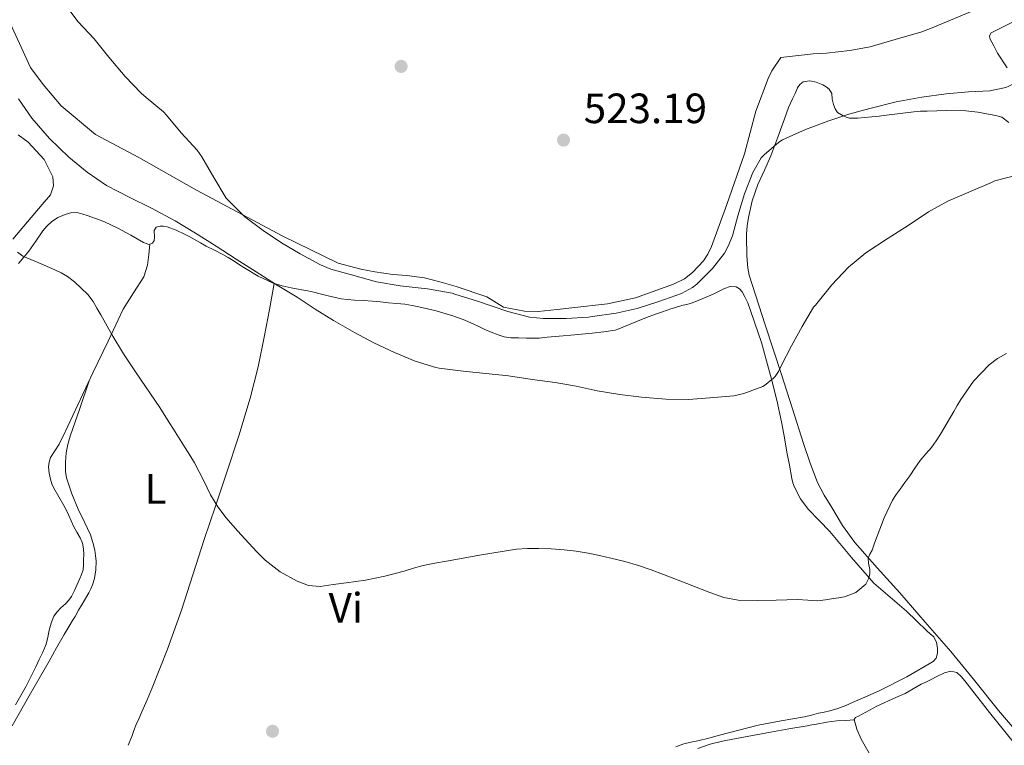
# Model space of a CAD drawing. Units: metres. Extents: x 553029 to 559912, y 4705502 to 4710184.
# Drawn here: x 553938 to 554171, y 4708490 to 4708662 of the extents above; entities that cross this region are included whole.
import ezdxf
from ezdxf.enums import TextEntityAlignment as Align

# ---------------------------------------------------------------- set-up
doc = ezdxf.new("R2010")
doc.units = ezdxf.units.M
doc.header["$MEASUREMENT"] = 0
for name, color, linetype, lineweight in [('Nivel 17', 7, 'Continuous', 0), ('Nivel 36', 7, 'Continuous', 0), ('Nivel 37', 7, 'Continuous', 0), ('Nivel 41', 7, 'Continuous', 0), ('Nivel 5', 7, 'Continuous', 0), ('Nivel 7', 7, 'Continuous', 0)]:
    doc.layers.add(name, color=color, linetype=linetype, lineweight=lineweight)
doc.styles.add('Style-Arial', font='txt')
doc.styles.add('Style-Arial Narrow', font='txt')

# ---------------------------------------------------------------- blocks, each defined once
blk = doc.blocks.new('5PATER')
at = {"layer": 'Nivel 7', "linetype": 'Continuous', "lineweight": 0}
h = blk.add_hatch(color=51, dxfattribs=at)
edge = h.paths.add_edge_path()
edge.add_ellipse((0, 0), major_axis=(-1.1, -1.11), ratio=0.999422, start_angle=0, end_angle=360)
blk = doc.blocks.new('5PERFI')
at = {"layer": 'Nivel 17', "linetype": 'Continuous', "lineweight": 0}
h = blk.add_hatch(color=7, dxfattribs=at)
edge = h.paths.add_edge_path()
edge.add_arc((0, 0), 1.56, 315, 675)

msp = doc.modelspace()

# ---------------------------------------------------------------- linework, layer by layer
at = {"layer": 'Nivel 36', "color": 92, "linetype": 'Continuous', "lineweight": 0}
for points in [[(554162.86, 4708663.88, 525.03), (554153.4, 4708659.91, 524.13), (554151.08, 4708659.05, 523.92), (554146.39, 4708657.77, 523.88), (554139.11, 4708655.61, 523.78), (554134.3, 4708654.73, 523.8), (554128.84, 4708654.15, 523.8), (554125.64, 4708653.97, 523.8), (554118.04, 4708653.13, 524.13), (554115.9, 4708649.97, 523.72)], [(554115.9, 4708649.97, 523.72), (554115.05, 4708648.09, 523.64), (554112.14, 4708640.41, 523.24), (554109.39, 4708630.31, 522.45), (554105.24, 4708618.31, 521.44), (554101.64, 4708608.41, 520.6), (554100.76, 4708606.63, 520.58), (554099.71, 4708605, 520.34), (554097.15, 4708602.25, 520.15), (554095.27, 4708600.79, 520.18), (554092.62, 4708599.54, 520.18), (554083.67, 4708596.26, 520.15), (554077.03, 4708594.87, 520.07), (554068.6, 4708593.89, 520.12), (554065.16, 4708593.53, 520.05), (554060.67, 4708593.06, 520.04), (554057.43, 4708593.16, 520.05), (554052.49, 4708594.09, 520.12), (554048.54, 4708596.52, 520.08), (554041.26, 4708598.97, 520.13), (554037.42, 4708600.07, 520.16), (554033.82, 4708601, 520.23), (554029.63, 4708601.53, 520.29), (554026.3, 4708601.77, 520.32), (554022.04, 4708602.42, 520.29), (554018.76, 4708603.03, 520.26), (554013.4, 4708604.5, 520.23), (554000.28, 4708610.89, 519.89), (553979.9, 4708621.72, 519.51), (553966.3, 4708629.43, 519.16), (553956.03, 4708634.92, 518.72), (553947.9, 4708641.65, 518.48), (553943.69, 4708646.73, 518.44), (553940.68, 4708650.71, 518.48), (553935.83, 4708661.18, 518.56)], [(554171.5, 4708650.61, 521.19), (554169.21, 4708654.1, 522.13), (554168.36, 4708655.81, 522.53), (554167.39, 4708657.56, 522.88), (554167.31, 4708658.25, 522.92), (554167.69, 4708658.89, 522.92), (554172.92, 4708661.51, 523.22)], [(554172.79, 4708494.83, 505.48), (554169.48, 4708498.71, 505.91), (554163.86, 4708505.71, 506.48), (554158.19, 4708512.65, 507.06), (554152.15, 4708519.6, 507.85), (554146.11, 4708526.52, 508.76), (554140.77, 4708532.46, 509.76), (554135.47, 4708538.46, 510.76), (554132.59, 4708542.49, 511.08), (554130.03, 4708546.75, 511.42), (554128.27, 4708549.61, 511.82), (554126.71, 4708552.59, 512.22), (554124.91, 4708557.19, 512.75), (554123.34, 4708561.88, 513.26), (554120.75, 4708570.03, 514.03), (554118.16, 4708578.19, 514.78), (554114.3, 4708589.91, 515.77), (554110.52, 4708601.64, 516.76), (554110.21, 4708603.37, 517.04), (554110.09, 4708605.15, 517.35), (554110.01, 4708606.39, 517.4), (554109.95, 4708607.63, 517.45), (554109.9, 4708609.47, 517.78), (554109.92, 4708611.32, 518.1), (554110.06, 4708613.3, 518.32), (554110.36, 4708615.27, 518.52), (554111.26, 4708619.23, 518.88), (554112.54, 4708623.08, 519.21), (554114.13, 4708626.48, 519.49), (554115.68, 4708629.88, 519.77), (554117.27, 4708634.25, 520.12), (554118.86, 4708638.62, 520.47), (554119.35, 4708639.94, 520.52), (554119.85, 4708641.24, 520.55), (554120.3, 4708642.27, 520.66), (554120.77, 4708643.29, 520.76), (554121.36, 4708644.6, 520.83), (554121.97, 4708645.91, 520.87), (554122.51, 4708646.73, 520.89), (554123.29, 4708647.34, 520.9), (554124.83, 4708647.61, 520.92), (554126.37, 4708647.26, 520.92), (554127.15, 4708646.96, 520.91), (554127.93, 4708646.6, 520.89), (554128.72, 4708646.18, 520.87), (554129.45, 4708645.64, 520.82), (554130.05, 4708644.59, 520.65), (554130.14, 4708643.27, 520.42), (554130.48, 4708641.96, 520.3), (554130.83, 4708640.98, 520.03), (554131.41, 4708640.11, 519.75), (554132.72, 4708639.27, 519.56), (554133.47, 4708638.95, 519.33), (554134.27, 4708638.76, 519.11), (554135.25, 4708638.72, 518.98), (554136.24, 4708638.76, 518.87), (554137.89, 4708638.88, 518.73), (554139.55, 4708639.03, 518.6), (554141.27, 4708639.24, 518.48), (554142.99, 4708639.45, 518.39), (554146.23, 4708639.86, 518.38), (554149.47, 4708640.27, 518.41), (554151.05, 4708640.37, 518.38), (554152.62, 4708640.41, 518.31), (554157.19, 4708640.56, 517.58), (554161.76, 4708640.52, 516.9), (554164.61, 4708640.15, 516.84), (554167.47, 4708639.61, 516.78), (554168.86, 4708639.41, 516.75), (554170.21, 4708639, 516.7), (554171.93, 4708637.69, 516.46)], [(553937.77, 4708634.8, 511.49), (553940.13, 4708633.05, 511.49), (553943.91, 4708629.01, 511.49), (553945.97, 4708624.89, 511.47), (553946.13, 4708622.72, 511.39), (553945.38, 4708620.65, 511.14), (553943.41, 4708618.38, 510.87), (553936.53, 4708610.14, 510.03)], [(554097.9, 4708595.39, 516.27), (554096.38, 4708594.89, 516.25), (554094.62, 4708594.43, 516.21), (554092.86, 4708593.95, 516.17), (554092, 4708593.65, 516.14), (554091.14, 4708593.35, 516.1), (554089.77, 4708592.89, 516.07), (554088.42, 4708592.43, 516.04), (554086.25, 4708591.61, 516.01), (554084.11, 4708590.75, 515.98), (554082.37, 4708590.04, 515.95), (554080.64, 4708589.34, 515.93), (554079.76, 4708588.97, 515.9), (554078.86, 4708588.67, 515.88), (554076.15, 4708588.22, 515.85), (554073.41, 4708587.96, 515.82), (554070.88, 4708587.69, 515.78), (554068.35, 4708587.43, 515.75), (554066.53, 4708587.29, 515.72), (554064.7, 4708587.15, 515.69), (554062.79, 4708586.95, 515.65), (554060.88, 4708586.78, 515.61), (554059.39, 4708586.76, 515.56), (554057.9, 4708586.78, 515.51), (554056.03, 4708586.8, 515.46), (554054.16, 4708586.84, 515.42), (554052.65, 4708587.05, 515.34), (554051.18, 4708587.5, 515.26), (554049.58, 4708588.13, 515.23), (554048.02, 4708588.83, 515.21), (554046.67, 4708589.49, 515.15), (554045.33, 4708590.15, 515.1), (554042.95, 4708591.17, 515.02), (554040.51, 4708592.04, 514.97), (554036.52, 4708593.18, 515.08), (554032.48, 4708594.14, 515.21), (554030.84, 4708594.5, 515.18), (554029.18, 4708594.76, 515.14), (554027.25, 4708594.95, 515.08), (554025.31, 4708595.13, 515.02), (554023.42, 4708595.31, 515), (554021.54, 4708595.48, 514.98), (554019.38, 4708595.63, 514.92), (554017.22, 4708595.75, 514.87), (554015.63, 4708595.87, 514.87), (554014.06, 4708596.07, 514.87), (554012.39, 4708596.44, 514.87), (554010.72, 4708596.84, 514.86), (554009.17, 4708597.22, 514.82), (554007.62, 4708597.59, 514.78), (554006.19, 4708597.9, 514.77), (554004.77, 4708598.19, 514.76), (554003.54, 4708598.42, 514.72), (554002.31, 4708598.65, 514.66), (554000.14, 4708599.1, 514.62), (553998.02, 4708599.71, 514.57), (553994.45, 4708601.38, 514.23), (553991.09, 4708603.43, 513.88), (553989.84, 4708604.26, 513.82), (553988.58, 4708605.07, 513.77), (553987.35, 4708605.8, 513.7), (553986.1, 4708606.51, 513.62), (553984.15, 4708607.51, 513.61), (553982.21, 4708608.52, 513.58), (553980.88, 4708609.25, 513.45), (553979.55, 4708609.98, 513.32), (553978.3, 4708610.67, 513.21), (553977.04, 4708611.35, 513.13), (553975.06, 4708612.31, 513.12), (553972.98, 4708613.1, 513.13), (553972.13, 4708613.23, 513.1), (553971.28, 4708613.21, 513.08), (553970.4, 4708612.97, 513.06), (553969.91, 4708612.23, 513.04), (553969.97, 4708610.6, 512.97), (553969.89, 4708609.81, 512.93), (553969.47, 4708609.21, 512.89), (553968.64, 4708608.91, 512.73), (553967.36, 4708609.39, 512.73), (553965.87, 4708610.25, 512.55), (553964.4, 4708611.1, 512.38), (553961.32, 4708612.78, 511.99), (553958.13, 4708614.23, 511.7), (553957.11, 4708614.6, 511.66), (553954.05, 4708615.71, 511.56), (553953.01, 4708616.03, 511.44), (553951.97, 4708616.36, 511.32), (553950.42, 4708616.43, 511.28), (553948.85, 4708615.99, 511.3), (553947.15, 4708615.29, 511.26), (553945.62, 4708614.27, 511.21), (553944.55, 4708613.24, 511.19), (553943.62, 4708612.12, 511.16), (553941.94, 4708609.7, 510.81), (553940.27, 4708607.29, 510.28), (553939.06, 4708605.86, 509.94), (553937.86, 4708604.43, 509.61)], [(553968.89, 4708609, 512.78), (553968.61, 4708606.51, 512.62), (553968.32, 4708604.03, 512.47), (553967.47, 4708601.23, 512.22), (553965, 4708597.43, 511.68), (553962.55, 4708593.59, 511.18), (553958.99, 4708586.05, 510.47), (553955.42, 4708578.51, 509.75), (553951.86, 4708570.98, 508.85), (553948.29, 4708563.45, 507.93), (553947.85, 4708562.55, 507.85), (553947.41, 4708561.66, 507.78), (553946.43, 4708560.14, 507.47), (553945.42, 4708558.55, 507.21), (553945.05, 4708557.45, 507.19), (553944.96, 4708556.33, 507.18), (553945.08, 4708554.86, 507.14), (553945.41, 4708553.39, 507.11), (553945.74, 4708552.33, 507.1), (553946.18, 4708551.32, 507.11), (553947.35, 4708549.26, 507.15), (553948.53, 4708547.21, 507.19), (553949.15, 4708546.02, 507.2), (553949.76, 4708544.81, 507.19), (553950.31, 4708543.56, 507.16), (553950.85, 4708542.3, 507.11), (553951.62, 4708540.91, 507.02), (553952.42, 4708539.51, 506.89), (553952.94, 4708538.26, 506.74), (553953.22, 4708536.94, 506.6), (553953.26, 4708535.63, 506.48), (553953.23, 4708534.31, 506.38), (553953.22, 4708533.13, 506.33), (553953.09, 4708531.95, 506.3), (553952.76, 4708530.91, 506.24), (553952.32, 4708529.91, 506.18), (553951.68, 4708528.51, 506.1), (553951.03, 4708527.1, 506.06), (553950.35, 4708525.71, 506.04), (553949.72, 4708524.78, 506.01), (553948.94, 4708523.96, 505.98), (553947.85, 4708523, 505.93), (553946.94, 4708522.08, 505.91), (553946.17, 4708521.02, 505.91), (553945.52, 4708519.4, 505.94), (553945.07, 4708517.72, 505.98), (553944.75, 4708516.05, 506.02), (553944.35, 4708514.39, 506.06), (553943.97, 4708513.45, 506.06), (553943.55, 4708512.52, 506.06), (553942.75, 4708510.8, 506.06), (553941.92, 4708509.08, 506.07), (553939.63, 4708504.51, 506.27), (553937.13, 4708500.07, 506.55)], [(553998.26, 4708599.64, 514.57), (553997.12, 4708593.49, 513.87), (553995.97, 4708587.35, 513.16), (553994.48, 4708579.95, 512.47), (553992.62, 4708572.59, 511.93), (553989.9, 4708563.68, 511.33), (553987.01, 4708554.86, 510.73), (553984.37, 4708547.01, 509.82), (553981.74, 4708539.16, 509), (553979.05, 4708530.79, 508.59), (553976.35, 4708522.43, 508.18), (553973.05, 4708513.22, 507.65), (553969.42, 4708504.12, 507.21), (553968.22, 4708501.26, 507.19), (553966.99, 4708498.41, 507.21), (553966.33, 4708496.93, 507.2), (553965.68, 4708495.43, 507.19), (553965.13, 4708494.01, 507.18), (553964.61, 4708492.57, 507.18), (553963.79, 4708490.49, 507.2)], [(554093.16, 4708490.12, 506.05), (554095.09, 4708490.81, 506.23), (554096.73, 4708491.2, 506.28), (554098.38, 4708491.56, 506.31), (554100.97, 4708492.22, 506.36), (554103.55, 4708492.87, 506.41), (554108.09, 4708494.07, 506.65), (554112.64, 4708495.27, 506.94), (554118.11, 4708496.27, 507.16), (554123.6, 4708497.19, 507.35), (554125.24, 4708497.62, 507.35), (554126.88, 4708498.06, 507.35), (554128.22, 4708498.33, 507.52), (554129.57, 4708498.62, 507.67), (554131.51, 4708499.19, 507.67), (554133.41, 4708499.91, 507.67), (554135.1, 4708500.67, 507.67), (554136.8, 4708501.43, 507.67), (554139.12, 4708502.45, 507.67), (554141.44, 4708503.47, 507.67), (554147.82, 4708506.65, 507.66), (554154, 4708510.33, 507.62), (554154.69, 4708511.07, 507.59), (554155.04, 4708512.27, 507.59), (554155.05, 4708513.48, 507.59), (554154.83, 4708514.78, 507.59), (554154.16, 4708516.11, 507.66), (554153.32, 4708516.84, 507.7), (554152.48, 4708517.56, 507.75), (554150.11, 4708519.9, 508.16), (554147.73, 4708522.23, 508.66), (554143.84, 4708525.51, 509.15), (554140.01, 4708528.84, 509.61), (554134.74, 4708534.86, 510.18), (554129.6, 4708541, 510.87), (554127.04, 4708543.65, 511.32), (554124.48, 4708546.31, 511.78), (554122.65, 4708548.75, 512.16), (554121.25, 4708551.48, 512.52), (554120.87, 4708552.52, 512.54), (554120.61, 4708553.58, 512.55), (554120.03, 4708556.7, 513), (554119.45, 4708559.83, 513.46), (554118.87, 4708563.19, 513.84), (554118.27, 4708566.55, 514.15), (554117.26, 4708571.36, 514.5), (554116.08, 4708576.15, 514.81), (554113.47, 4708585.68, 515.36), (554110.21, 4708595.07, 515.88), (554109.52, 4708596.52, 515.94), (554108.86, 4708597.69, 516.26), (554108.25, 4708598.39, 516.34), (554107.44, 4708598.86, 516.38), (554106.05, 4708598.92, 516.37), (554104.67, 4708598.49, 516.36), (554102.05, 4708597.18, 516.33), (554097.9, 4708595.39, 516.27)], [(553936.3, 4708495.08, 507.14), (553940.7, 4708502.73, 506.99), (553945.07, 4708510.39, 507.14), (553946.84, 4708513.54, 507.24), (553948.62, 4708516.68, 507.37), (553949.32, 4708517.86, 507.43), (553950.03, 4708519.03, 507.5), (553950.62, 4708519.99, 507.55), (553951.2, 4708520.95, 507.59), (553952.05, 4708522.41, 507.62), (553952.89, 4708523.87, 507.62), (553953.69, 4708525.21, 507.65), (553954.48, 4708526.55, 507.67), (553954.94, 4708527.47, 507.65), (553955.34, 4708528.43, 507.62), (553955.82, 4708529.96, 507.7), (553956.14, 4708532, 507.72), (553956.18, 4708534.04, 507.74), (553956.06, 4708535.33, 507.77), (553955.84, 4708536.62, 507.8), (553955.44, 4708538.45, 507.82), (553954.88, 4708540.23, 507.85), (553953.45, 4708543.28, 507.94), (553951.95, 4708546.28, 508.06), (553950.43, 4708549.93, 508.2), (553949.15, 4708553.71, 508.34), (553948.96, 4708555.26, 508.42), (553948.92, 4708557.44, 508.47), (553949.1, 4708559.61, 508.52), (553949.49, 4708561.6, 508.55), (553950.05, 4708563.55, 508.62), (553952.29, 4708570.09, 509.07), (553954.53, 4708576.63, 509.53)], [(554173.21, 4708490.95, 505.08), (554167.31, 4708498.27, 505.86), (554161.5, 4708505.71, 506.41), (554160.62, 4708506.74, 506.46), (554159.61, 4708507.67, 506.5), (554158.19, 4708508.03, 506.56), (554156.72, 4708507.63, 506.58), (554155.04, 4708506.82, 506.58), (554153.37, 4708506.01, 506.58), (554152.26, 4708505.46, 506.58), (554151.15, 4708504.91, 506.58), (554149.27, 4708503.84, 506.58), (554147.39, 4708502.78, 506.58), (554146.28, 4708502.29, 506.58), (554145.17, 4708501.83, 506.58), (554140.73, 4708499.71, 506.6), (554136.35, 4708497.4, 506.6), (554135.69, 4708497.06, 506.58), (554135.36, 4708496.6, 506.54), (554135.97, 4708494.29, 506.36), (554136.97, 4708491.93, 506.19), (554139.77, 4708487.14, 505.85)], [(554098.39, 4708489.72, 505.28), (554101.31, 4708490.79, 505.46), (554104.19, 4708491.51, 505.45), (554107.1, 4708492.06, 505.45), (554111.35, 4708492.84, 505.79), (554115.6, 4708493.61, 506.14), (554119.93, 4708494.36, 506.37), (554124.25, 4708495.11, 506.5), (554125.36, 4708495.31, 506.51), (554126.46, 4708495.51, 506.5), (554128.86, 4708496, 506.46), (554131.28, 4708496.31, 506.44), (554133.33, 4708496.39, 506.48), (554135.39, 4708496.48, 506.53)]]:
    msp.add_polyline3d(points, dxfattribs=at)
at = {"layer": 'Nivel 5', "color": 30, "linetype": 'Continuous', "lineweight": 0, "flags": 128}
for points, elevation in [([(553948.76, 4708665.69), (553951.96, 4708661.49), (553955.69, 4708657.48), (553959.18, 4708653.14), (553963.05, 4708648.6), (553966.81, 4708644.63), (553967.98, 4708643.67), (553972.07, 4708640.26), (553972.79, 4708639.45), (553976.25, 4708635.25), (553980.03, 4708631.22), (553981.18, 4708629.59), (553983.99, 4708624.71), (553986.94, 4708619.83), (553987.29, 4708619.41), (553991.34, 4708615.46), (553995.66, 4708612.23), (553999.96, 4708609.24), (554004.43, 4708606.68), (554009.18, 4708604.05), (554011.67, 4708603.08), (554016.55, 4708601.69), (554022.41, 4708600.02), (554028.04, 4708599.11), (554033.74, 4708598.49), (554034.49, 4708598.41), (554040.3, 4708597.4), (554040.99, 4708597.16), (554046.35, 4708595.45), (554053.47, 4708593.01), (554058.59, 4708591.72), (554061.9, 4708591.38), (554067.24, 4708591.37), (554072.54, 4708591.69), (554073.47, 4708591.86), (554079.13, 4708592.63), (554084.07, 4708593.73), (554089.21, 4708595.38), (554094.52, 4708597.32), (554097.11, 4708598.69), (554098.15, 4708599.49), (554101.87, 4708603.21), (554104.67, 4708606.87), (554105.58, 4708608.47), (554106.62, 4708610.97), (554107.88, 4708615.7), (554109.4, 4708620.85)], 520), ([(554109.4, 4708620.85), (554111.37, 4708625.88), (554113.37, 4708629.37), (554114.04, 4708630.1), (554117.56, 4708633.11), (554118.41, 4708633.59), (554123.85, 4708636.09), (554129.34, 4708638.12), (554134.11, 4708639.68), (554139.03, 4708641), (554145.27, 4708642.61), (554151.35, 4708643.68), (554157.07, 4708644.5), (554162.33, 4708644.98), (554167.43, 4708645.25), (554171.18, 4708646.02), (554171.88, 4708646.31), (554176.55, 4708648.5), (554181.47, 4708650.32), (554186.75, 4708652.45), (554190.78, 4708654.69), (554192.35, 4708655.86), (554197.08, 4708659.68), (554200.92, 4708663.6)], 520), ([(553937.87, 4708643.32), (553940.97, 4708638.74), (553945.18, 4708633.91), (553949.74, 4708629.51), (553954.07, 4708626.01), (553958.65, 4708622.87), (553964.15, 4708619.97), (553969.23, 4708617.49), (553974.83, 4708614.45), (553979.66, 4708611.56), (553984.55, 4708608.47), (553989.29, 4708605.4), (553993.98, 4708602.39), (553998.59, 4708599.53), (554003.71, 4708596.41), (554007.96, 4708593.62), (554012.25, 4708590.95), (554017.27, 4708588.07), (554021.83, 4708585.61), (554026.7, 4708583.35), (554031.58, 4708581.32), (554036.46, 4708579.8), (554037.29, 4708579.65), (554042.97, 4708578.97), (554053.67, 4708577.81), (554059.23, 4708576.98), (554064.65, 4708576.26), (554069.64, 4708575.41), (554074.62, 4708574.29), (554079.99, 4708573.41), (554085.05, 4708572.79), (554090.86, 4708572.34), (554096.17, 4708572.28), (554101.21, 4708572.61), (554106.89, 4708573.11), (554109.23, 4708573.64), (554113.74, 4708575.3), (554114.19, 4708575.57), (554116.31, 4708577.27), (554116.68, 4708577.69), (554117.47, 4708578.89)], 515), ([(554117.47, 4708578.89), (554118.11, 4708580.2), (554120.52, 4708584.93), (554123.02, 4708589.53), (554125.77, 4708594.04), (554126.22, 4708594.58), (554130.04, 4708599.35), (554133.99, 4708603.54), (554138.09, 4708606.93), (554143.35, 4708610.37), (554148.12, 4708613.36), (554152.92, 4708616.58), (554157.5, 4708619.11), (554162.46, 4708621.28), (554167.8, 4708623.57), (554168.63, 4708623.92), (554174.11, 4708625.35)], 515), ([(553937.63, 4708607.07), (553938.84, 4708606.12), (553942.63, 4708604.54), (553946.41, 4708602.93), (553947.92, 4708602.16), (553949.39, 4708601.3), (553951.1, 4708600.03), (553952.68, 4708598.6), (553954.2, 4708597.08), (553955.48, 4708595.4), (553956.38, 4708593.81), (553957.27, 4708592.23), (553959.9, 4708587.59), (553962.67, 4708583.05), (553965.67, 4708578.53), (553971.24, 4708570.33), (553973.05, 4708567.45), (553974.86, 4708564.58), (553976.03, 4708562.71), (553977.19, 4708560.84), (553978.3, 4708559.05), (553979.4, 4708557.25), (553980.56, 4708555.17), (553981.64, 4708553.05), (553982.44, 4708551.37), (553983.24, 4708549.7), (553984.93, 4708546.88), (553986.92, 4708544.26), (553989.58, 4708541.23), (553992.3, 4708538.26), (553994.2, 4708536.24), (553996.17, 4708534.26), (553999.67, 4708531.49), (554003.7, 4708529.3), (554006.38, 4708528.28), (554009.1, 4708528.05), (554012.19, 4708528.48), (554015.29, 4708528.9), (554017.56, 4708529.2), (554019.83, 4708529.51), (554024.42, 4708530.47), (554028.95, 4708531.7), (554031.19, 4708532.35), (554033.45, 4708532.97), (554036.21, 4708533.53), (554038.98, 4708534.04), (554047.24, 4708535.56), (554055.54, 4708536.89), (554058.13, 4708537.05), (554060.71, 4708537.01), (554063.76, 4708536.93), (554066.81, 4708536.73), (554069.63, 4708536.4), (554072.44, 4708535.93), (554075.13, 4708535.35), (554077.82, 4708534.73), (554081.13, 4708533.94), (554084.41, 4708533.03), (554087.37, 4708531.99), (554090.3, 4708530.87)], 510), ([(554090.3, 4708530.87), (554095.77, 4708528.73), (554101.26, 4708526.58), (554104.55, 4708525.47), (554107.94, 4708524.84), (554112.43, 4708524.7), (554116.92, 4708524.79), (554119.46, 4708524.9), (554121.99, 4708525), (554124.36, 4708524.8), (554126.73, 4708524.68), (554128.59, 4708524.9), (554130.44, 4708525.17), (554131.73, 4708525.37), (554133.02, 4708525.6), (554135.74, 4708526.64), (554138.1, 4708528.6), (554138.81, 4708530.04), (554139.03, 4708531.03), (554139.06, 4708532.02), (554138.73, 4708533.57), (554138.63, 4708534.72), (554139.06, 4708535.69), (554139.56, 4708536.64), (554140.18, 4708538.28), (554140.81, 4708539.92), (554142.46, 4708544.24), (554144.39, 4708548.44), (554145.25, 4708549.76), (554146.18, 4708551.03), (554147.35, 4708552.59), (554148.5, 4708554.16), (554149.71, 4708556), (554150.92, 4708557.83), (554152.25, 4708559.39), (554153.59, 4708560.93), (554154.73, 4708562.46), (554155.77, 4708564.05), (554157.32, 4708566.72), (554158.87, 4708569.38), (554159.7, 4708570.8), (554160.52, 4708572.21), (554163.55, 4708576.54), (554167.24, 4708580.42), (554169.2, 4708581.94), (554171.35, 4708583.12)], 510)]:
    msp.add_lwpolyline(points, dxfattribs=dict(at, elevation=elevation))

# ---------------------------------------------------------------- block references
at = {"layer": 'Nivel 17', "color": 7, "linetype": 'Continuous', "lineweight": 0}
for p in [(554028.27, 4708650.99, 522.74), (553997.87, 4708493.81, 507.12)]:
    msp.add_blockref('5PERFI', p, dxfattribs=at)
at = {"layer": 'Nivel 7', "color": 51, "linetype": 'Continuous', "lineweight": 0}
msp.add_blockref('5PATER', (554066.65, 4708633.57, 523.19), dxfattribs=at)

# ---------------------------------------------------------------- texts
at = {"layer": 'Nivel 37', "color": 92, "linetype": 'Continuous', "lineweight": 0, "style": 'Style-Arial Narrow'}
for s, p in [('L', (553970.22, 4708551.11, 509.34)), ('Vi', (554015.18, 4708523.02, 509.42))]:
    msp.add_text(s, height=7, dxfattribs=at).set_placement(p, align=Align.MIDDLE_CENTER)
at = {"layer": 'Nivel 41', "color": 7, "linetype": 'Continuous', "lineweight": 0, "style": 'Style-Arial'}
msp.add_text('523.19', height=7, dxfattribs=at).set_placement((554071.42, 4708637.57, 523.19))

doc.saveas('drawing.dxf')
